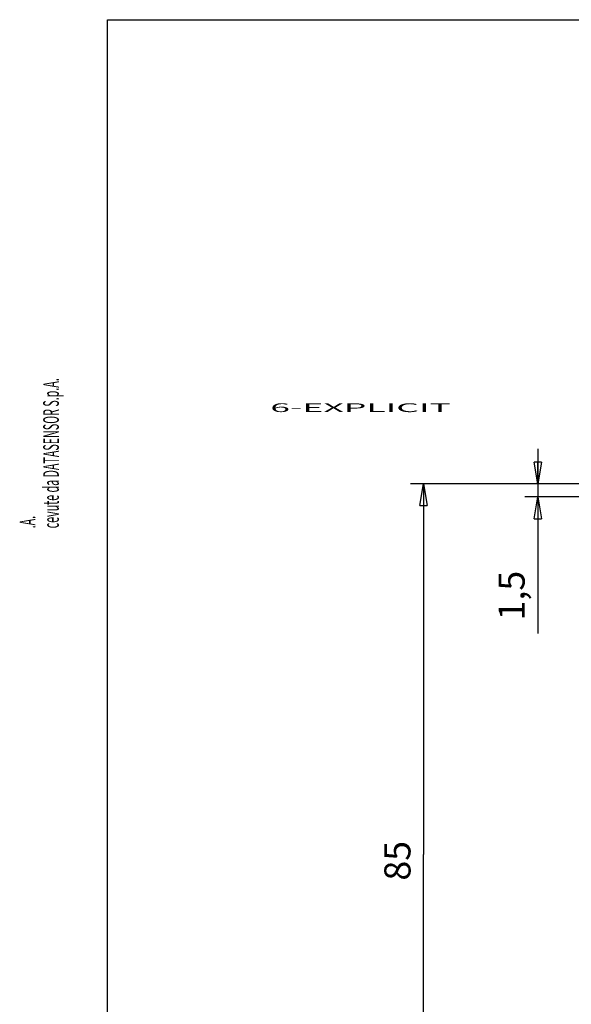
# Model space of a CAD drawing. Extents: x -1 to 415, y -1 to 297.
# Drawn here: x 5 to 68, y 179 to 292 of the extents above; entities that cross this region are included whole.
import ezdxf

# ---------------------------------------------------------------- set-up
doc = ezdxf.new("R2010")
doc.units = 0
doc.layers.get('0').update_dxf_attribs({"linetype": 'CONTINUOUS'})
doc.layers.add('1', color=7, linetype='CONTINUOUS')
doc.layers.add('3', color=7, linetype='CONTINUOUS')
doc.styles.get("Standard").update_dxf_attribs({"font": 'monotxt.shx'})
doc.dimstyles.new('DSTYLE2', dxfattribs={"dimtxt": 3, "dimasz": 2.5, "dimexe": 1.5, "dimexo": 1.5, "dimgap": 1.5, "dimtad": 1, "dimrnd": 0.01, "dimzin": 11, "dimcen": 0.09, "dimazin": 3, "dimtfac": 1, "dimtdec": 4, "dimtofl": 0, "dimtmove": 0, "dimatfit": 3, "dimtolj": 1, "dimtzin": 0})

# ---------------------------------------------------------------- blocks, each defined once
blk = doc.blocks.new('*TX1795')
at = {"layer": '1', "color": 4, "linetype": 'CONTINUOUS', "width": 0.5}
for s, p in [('cevute da DATASENSOR S.p.A.', (2.7, 229.5)), ('.A.', (0, 229.5))]:
    blk.add_text(s, height=1.8, rotation=90, dxfattribs=at).set_placement(p)
blk = doc.blocks.new('_AH1')
at = {"color": 0, "linetype": 'CONTINUOUS'}
for p, q in [((-1, 0.166667), (0, 0)), ((-1, 0.166667), (-1, -0.166667)), ((0, 0), (-1, -0.166667)), ((0, 0), (-1, 0))]:
    blk.add_line(p, q, dxfattribs=at)
blk = doc.blocks.new('*D11777')
at = {"layer": '3', "color": 2, "linetype": 'CONTINUOUS'}
for p, q in [((93.83009, 238.78028), (49.776864, 238.78028)), ((51.276864, 238.78028), (51.276864, 196.28023)), ((51.276864, 153.78019), (51.276864, 196.28023)), ((85.83009, 153.78019), (49.776864, 153.78019))]:
    blk.add_line(p, q, dxfattribs=at)
at = {"layer": '3', "color": 2, "xscale": 2.5, "yscale": 2.5, "zscale": 2.5}
for p, rotation in [((51.276864, 238.78028), 90), ((51.276864, 153.78019), 270)]:
    blk.add_blockref('_AH1', p, dxfattribs=dict(at, rotation=rotation))
at = {"layer": '3', "color": 2, "linetype": 'CONTINUOUS'}
blk.add_text('85', height=3, rotation=90, dxfattribs=at).set_placement((49.775864, 193.28023))
blk = doc.blocks.new('*D11778')
at = {"layer": '3', "color": 2, "linetype": 'CONTINUOUS'}
for p, q in [((64.385064, 242.78027), (64.385064, 237.28019)), ((91.49322, 238.78027), (62.885064, 238.78027)), ((89.33009, 237.28019), (62.885064, 237.28019)), ((64.385064, 237.28019), (64.385064, 221.62078))]:
    blk.add_line(p, q, dxfattribs=at)
at = {"layer": '3', "color": 2, "xscale": 2.5, "yscale": 2.5, "zscale": 2.5}
for p, rotation in [((64.385064, 238.78027), 270), ((64.385064, 237.28019), 90)]:
    blk.add_blockref('_AH1', p, dxfattribs=dict(at, rotation=rotation))
at = {"layer": '3', "color": 2, "linetype": 'CONTINUOUS'}
blk.add_text('1,5', height=3, rotation=90, dxfattribs=at).set_placement((62.884064, 223.12078))

msp = doc.modelspace()

# ---------------------------------------------------------------- linework, layer by layer
at = {"layer": '1', "color": 3, "linetype": 'CONTINUOUS'}
for p, q in [((15, 292), (415, 292)), ((15, 5), (15, 292))]:
    msp.add_line(p, q, dxfattribs=at)

# ---------------------------------------------------------------- block references
at = {"layer": '1'}
msp.add_blockref('*TX1795', (6.724511, 4.17542), dxfattribs=at)

# ---------------------------------------------------------------- texts
at = {"layer": '1', "color": 7, "linetype": 'CONTINUOUS', "width": 3}
msp.add_text('6-EXPLICIT', height=1, dxfattribs=at).set_placement((33.684158, 247.00656))

# ---------------------------------------------------------------- dimensions: what is measured, and where the dimension line sits
at = {"layer": '3', "color": 2, "linetype": 'CONTINUOUS'}
for base, p1, p2, picture, middle in [((64.385064, 237.28019), (92.99322, 238.78027), (90.83009, 237.28019), '*D11778', (61.384064, 227.62078)), ((51.276864, 153.78019), (95.33009, 238.78028), (87.33009, 153.78019), '*D11777', (48.275864, 196.28023))]:
    dim = msp.add_linear_dim(base=base, p1=p1, p2=p2, angle=90, dimstyle='DSTYLE2', override={"dimblk": '_AH1', "dimsah": 0}, dxfattribs=at)
    dim.commit()
    dim.dimension.update_dxf_attribs({"geometry": picture, "text_midpoint": middle, "dimtype": 128})

doc.saveas('drawing.dxf')
